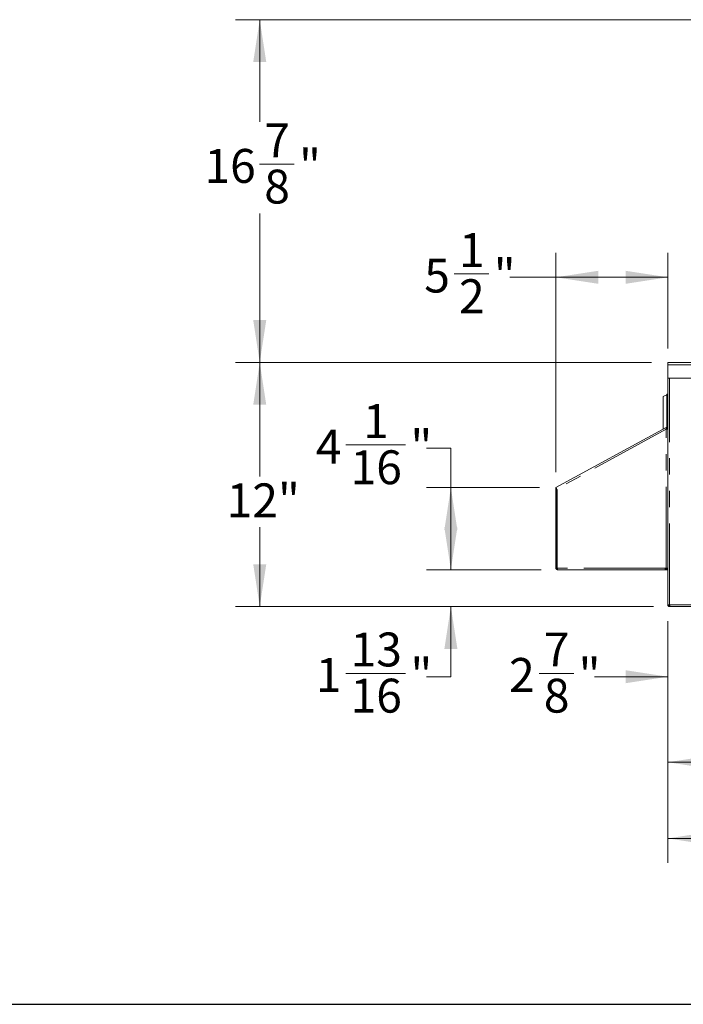
# Model space of a CAD drawing. Units: inches. Extents: x 6 to 170, y 6 to 130.
# Drawn here: x 89 to 121, y 6 to 54 of the extents above; entities that cross this region are included whole.
import ezdxf

# ---------------------------------------------------------------- set-up
doc = ezdxf.new("R2010")
doc.units = ezdxf.units.IN
doc.header["$LTSCALE"] = 16
doc.header["$MEASUREMENT"] = 0
doc.linetypes.add('PHANTOM', pattern=[0.5, 0.25, -0.05, 0.05, -0.05, 0.05, -0.05])
doc.styles.add('SLDTEXTSTYLE0', font='ARIAL.TTF', dxfattribs={"width": 0.948})
doc.dimstyles.new('SLDDIMSTYLE0', dxfattribs={"dimtxt": 1.617839, "dimasz": 2.08, "dimexe": 0, "dimexo": 0.0625, "dimgap": 0.40446, "dimtad": 0, "dimtih": 1, "dimtoh": 1, "dimdec": 6, "dimrnd": 1e-09, "dimzin": 12, "dimdsep": 46, "dimlunit": 5, "dimtxsty": 'SLDTEXTSTYLE0', "dimsah": 1, "dimcen": 0.09, "dimadec": 0, "dimazin": 3, "dimtfac": 1, "dimtdec": 3, "dimtmove": 0, "dimatfit": 0, "dimfxl": 1, "dimfrac": 2, "dimtolj": 1, "dimtzin": 12, "dimarcsym": 0})
doc.dimstyles.new('SLDDIMSTYLE1', dxfattribs={"dimtxt": 1.617839, "dimasz": 2.08, "dimexe": 0, "dimexo": 0.0625, "dimgap": 0.40446, "dimtad": 0, "dimtih": 1, "dimtoh": 1, "dimdec": 3, "dimrnd": 1e-09, "dimzin": 12, "dimdsep": 46, "dimlunit": 5, "dimtxsty": 'SLDTEXTSTYLE0', "dimsah": 1, "dimcen": 0.09, "dimadec": 0, "dimazin": 3, "dimtfac": 1, "dimtdec": 3, "dimtofl": 0, "dimtmove": 0, "dimatfit": 3, "dimfxl": 1, "dimfrac": 2, "dimtolj": 1, "dimtzin": 12, "dimarcsym": 0})
doc.dimstyles.new('SLDDIMSTYLE2', dxfattribs={"dimtxt": 1.617839, "dimasz": 2.08, "dimexe": 0, "dimexo": 0.0625, "dimgap": 0.40446, "dimtad": 0, "dimtih": 1, "dimtoh": 1, "dimdec": 6, "dimrnd": 1e-09, "dimzin": 12, "dimdsep": 46, "dimlunit": 5, "dimtxsty": 'SLDTEXTSTYLE0', "dimsah": 1, "dimcen": 0.09, "dimadec": 0, "dimazin": 3, "dimtfac": 1, "dimtdec": 3, "dimtofl": 0, "dimtmove": 0, "dimatfit": 3, "dimfxl": 1, "dimfrac": 2, "dimtolj": 1, "dimtzin": 12, "dimarcsym": 0})

# ---------------------------------------------------------------- blocks, each defined once
blk = doc.blocks.new('_D_5')
at = {"color": 7, "linetype": 'Continuous', "lineweight": 0}
for p, q in [((135.933, 54.447), (99.351, 54.447)), ((100.551, 54.447), (100.551, 49.42)), ((100.537, 47.34), (102.244, 47.34)), ((100.551, 37.599), (100.551, 44.929)), ((119.811, 37.599), (99.351, 37.599))]:
    blk.add_line(p, q, dxfattribs=at)
for points in [[(100.551, 54.447), (100.231, 52.367), (100.871, 52.367)], [(100.551, 37.599), (100.871, 39.679), (100.231, 39.679)]]:
    blk.add_solid(points, dxfattribs=at)
at = {"color": 7, "linetype": 'Continuous', "lineweight": 0, "attachment_point": 1, "style": 'SLDTEXTSTYLE0'}
for s, insert, char_height in [('7', (100.773, 49.346), 1.667), ('16', (97.832, 48.094), 1.6667), ('"', (102.48, 48.094), 1.667), ('8', (100.773, 47.077), 1.667)]:
    blk.add_mtext(s, dxfattribs=dict(at, insert=insert, char_height=char_height))
blk = doc.blocks.new('_D_6')
at = {"color": 7, "linetype": 'Continuous', "lineweight": 0}
for p, q in [((119.811, 37.599), (99.351, 37.599)), ((100.551, 37.599), (100.551, 31.989)), ((100.551, 25.599), (100.551, 29.505)), ((119.907, 25.599), (99.351, 25.599))]:
    blk.add_line(p, q, dxfattribs=at)
for points in [[(100.551, 37.599), (100.231, 35.519), (100.871, 35.519)], [(100.551, 25.599), (100.871, 27.679), (100.231, 27.679)]]:
    blk.add_solid(points, dxfattribs=at)
at = {"color": 7, "linetype": 'Continuous', "lineweight": 0, "insert": (98.922, 31.653), "char_height": 1.6667, "attachment_point": 1, "style": 'SLDTEXTSTYLE0'}
blk.add_mtext('12"', dxfattribs=at)
blk = doc.blocks.new('_D_7')
at = {"color": 7, "linetype": 'Continuous', "lineweight": 0}
for p, q in [((109.946, 27.412), (109.946, 31.412)), ((114.39, 27.412), (108.746, 27.412)), ((119.907, 25.599), (108.746, 25.599)), ((109.946, 22.152), (109.946, 25.599)), ((104.778, 22.317), (107.72, 22.317)), ((108.746, 22.152), (109.946, 22.152))]:
    blk.add_line(p, q, dxfattribs=at)
for points in [[(109.946, 27.412), (110.266, 29.492), (109.626, 29.492)], [(109.946, 25.599), (109.626, 23.519), (110.266, 23.519)]]:
    blk.add_solid(points, dxfattribs=at)
at = {"color": 7, "linetype": 'Continuous', "lineweight": 0, "attachment_point": 1, "style": 'SLDTEXTSTYLE0'}
for s, insert, char_height in [('13', (105.014, 24.324), 1.6667), ('1', (103.307, 23.071), 1.667), ('"', (107.956, 23.071), 1.667), ('16', (105.014, 22.054), 1.6667)]:
    blk.add_mtext(s, dxfattribs=dict(at, insert=insert, char_height=char_height))
blk = doc.blocks.new('_D_8')
at = {"color": 7, "linetype": 'Continuous', "lineweight": 0}
for p, q in [((120.611, 24.888), (120.611, 20.952)), ((123.511, 24.866), (123.511, 20.952)), ((114.28, 22.317), (115.987, 22.317)), ((120.611, 22.152), (117.013, 22.152)), ((123.511, 22.152), (127.511, 22.152))]:
    blk.add_line(p, q, dxfattribs=at)
for points in [[(120.611, 22.152), (118.531, 22.472), (118.531, 21.832)], [(123.511, 22.152), (125.591, 21.832), (125.591, 22.472)]]:
    blk.add_solid(points, dxfattribs=at)
at = {"color": 7, "linetype": 'Continuous', "lineweight": 0, "char_height": 1.667, "attachment_point": 1, "style": 'SLDTEXTSTYLE0'}
for s, insert in [('7', (114.516, 24.324)), ('2', (112.809, 23.071)), ('"', (116.223, 23.071)), ('8', (114.516, 22.054))]:
    blk.add_mtext(s, dxfattribs=dict(at, insert=insert))
blk = doc.blocks.new('_D_16')
at = {"color": 7, "linetype": 'Continuous', "lineweight": 0}
for p, q in [((115.111, 32.201), (115.111, 42.985)), ((120.611, 38.277), (120.611, 42.985)), ((110.108, 41.95), (111.815, 41.95)), ((115.111, 41.785), (112.841, 41.785)), ((120.611, 41.785), (115.111, 41.785))]:
    blk.add_line(p, q, dxfattribs=at)
for points in [[(115.111, 41.785), (117.191, 41.465), (117.191, 42.105)], [(120.611, 41.785), (118.531, 42.105), (118.531, 41.465)]]:
    blk.add_solid(points, dxfattribs=at)
at = {"color": 7, "linetype": 'Continuous', "lineweight": 0, "char_height": 1.667, "attachment_point": 1, "style": 'SLDTEXTSTYLE0'}
for s, insert in [('1', (110.345, 43.957)), ('5', (108.638, 42.704)), ('"', (112.051, 42.704)), ('2', (110.345, 41.688))]:
    blk.add_mtext(s, dxfattribs=dict(at, insert=insert))
blk = doc.blocks.new('_D_17')
at = {"color": 7, "linetype": 'Continuous', "lineweight": 0}
for p, q in [((104.778, 33.543), (107.72, 33.543)), ((108.746, 33.378), (109.946, 33.378)), ((109.946, 33.378), (109.946, 31.446)), ((114.308, 31.446), (108.746, 31.446)), ((109.946, 27.412), (109.946, 31.446)), ((114.39, 27.412), (108.746, 27.412))]:
    blk.add_line(p, q, dxfattribs=at)
for points in [[(109.946, 31.446), (109.626, 29.366), (110.266, 29.366)], [(109.946, 27.412), (110.266, 29.492), (109.626, 29.492)]]:
    blk.add_solid(points, dxfattribs=at)
at = {"color": 7, "linetype": 'Continuous', "lineweight": 0, "attachment_point": 1, "style": 'SLDTEXTSTYLE0'}
for s, insert, char_height in [('1', (105.632, 35.55), 1.667), ('"', (107.956, 34.297), 1.667), ('4', (103.307, 34.297), 1.667), ('16', (105.014, 33.28), 1.6667)]:
    blk.add_mtext(s, dxfattribs=dict(at, insert=insert, char_height=char_height))
blk = doc.blocks.new('_D_18')
at = {"color": 7, "linetype": 'Continuous', "lineweight": 0}
for p, q in [((120.611, 24.888), (120.611, 13.004)), ((147.524, 24.891), (147.524, 13.004)), ((120.611, 14.204), (134.368, 14.204)), ((137.073, 14.369), (140.014, 14.369)), ((147.524, 14.204), (141.041, 14.204))]:
    blk.add_line(p, q, dxfattribs=at)
for points in [[(120.611, 14.204), (122.691, 13.884), (122.691, 14.524)], [(147.524, 14.204), (145.444, 14.524), (145.444, 13.884)]]:
    blk.add_solid(points, dxfattribs=at)
at = {"color": 7, "linetype": 'Continuous', "lineweight": 0, "attachment_point": 1, "style": 'SLDTEXTSTYLE0'}
for s, insert, char_height in [('15', (137.309, 16.376), 1.6667), ('26', (134.368, 15.123), 1.6667), ('"', (140.251, 15.123), 1.667), ('16', (137.309, 14.106), 1.6667)]:
    blk.add_mtext(s, dxfattribs=dict(at, insert=insert, char_height=char_height))
blk = doc.blocks.new('_D_19')
at = {"color": 7, "linetype": 'Continuous', "lineweight": 0}
for p, q in [((120.611, 24.888), (120.611, 16.748)), ((132.034, 22.096), (132.034, 16.748)), ((120.611, 17.948), (123.159, 17.948)), ((125.864, 18.113), (128.806, 18.113)), ((132.034, 17.948), (129.832, 17.948))]:
    blk.add_line(p, q, dxfattribs=at)
for points in [[(120.611, 17.948), (122.691, 17.628), (122.691, 18.268)], [(132.034, 17.948), (129.954, 18.268), (129.954, 17.628)]]:
    blk.add_solid(points, dxfattribs=at)
at = {"color": 7, "linetype": 'Continuous', "lineweight": 0, "attachment_point": 1, "style": 'SLDTEXTSTYLE0'}
for s, insert, char_height in [('7', (126.718, 20.12), 1.667), ('"', (129.042, 18.867), 1.667), ('11', (123.159, 18.867), 1.6667), ('16', (126.1, 17.851), 1.6667)]:
    blk.add_mtext(s, dxfattribs=dict(at, insert=insert, char_height=char_height))

msp = doc.modelspace()

# ---------------------------------------------------------------- linework, layer by layer
at = {"color": 7, "linetype": 'Continuous', "lineweight": 15}
for p, q in [((120.6111193, 37.476826), (120.6111193, 37.5993252)), ((120.6111193, 37.5993252), (141.1554066, 37.5993252)), ((120.6111193, 36.8193257), (120.6111193, 37.476826)), ((141.1554066, 36.8193257), (120.6111193, 36.8193257)), ((120.6111193, 34.3571095), (120.6111193, 36.8193257)), ((120.3834413, 35.92422), (120.5579949, 36.0049509)), ((120.3834413, 34.3235742), (120.3834413, 35.92422)), ((120.6111193, 36.0368258), (120.5579949, 36.0368258)), ((120.5579949, 34.3641089), (120.5579949, 36.0368258)), ((120.5315354, 34.4043532), (115.1083058, 31.4462275)), ((120.5545207, 34.362214), (120.5315354, 34.4043532)), ((120.5545207, 34.362214), (120.5596223, 34.3649965)), ((120.5671034, 34.3669043), (120.5954942, 34.3669043)), ((120.56312, 34.3571095), (120.6111193, 34.3571095)), ((120.6111193, 34.3571095), (120.6111193, 27.4908258)), ((115.1111195, 31.4005472), (115.1332225, 31.4005472)), ((115.1111195, 31.3005472), (115.1111195, 31.4005472)), ((115.1111195, 27.4908258), (115.1111195, 31.3005472)), ((115.15912, 31.3005472), (115.1111195, 31.3005472)), ((115.1461349, 31.376874), (115.1691202, 31.3347348)), ((115.15912, 31.3530682), (115.15912, 31.3005472)), ((115.15912, 27.4908258), (115.15912, 31.3005472)), ((115.1691202, 27.4908258), (115.1691202, 31.3347348)), ((115.1111195, 27.4908258), (115.15912, 27.4908258)), ((120.4841192, 27.4118258), (115.1901191, 27.4118258)), ((120.4841192, 27.4118258), (120.4841192, 27.4908258)), ((120.5321197, 27.4908258), (120.4841192, 27.4908258)), ((120.5041196, 27.4598258), (120.4841192, 27.4598258)), ((120.5041196, 27.4118258), (120.4841192, 27.4118258)), ((120.5041196, 27.4118258), (120.5041196, 27.4598258)), ((120.5041196, 27.4598258), (120.5197447, 27.4598258)), ((120.5197447, 27.4118258), (120.5041196, 27.4118258)), ((120.5321197, 27.4598258), (120.5197447, 27.4598258)), ((120.5321197, 27.4118258), (120.5197447, 27.4118258)), ((120.6111193, 27.4908258), (120.5321197, 27.4908258)), ((120.6111193, 27.4598258), (120.5321197, 27.4598258)), ((120.6111193, 27.4118258), (120.5321197, 27.4118258)), ((120.56312, 27.4908258), (120.56312, 27.4854508)), ((120.56312, 27.4698258), (120.56312, 27.4854508)), ((120.56312, 27.4598258), (120.56312, 27.4698258)), ((120.6111193, 27.4698258), (120.56312, 27.4698258)), ((120.6111193, 27.4908258), (120.6111193, 27.4854508)), ((120.6111193, 27.4854508), (120.6111193, 27.4708734)), ((120.6111193, 27.4598258), (120.6111193, 27.4708734)), ((120.6111193, 27.4598258), (120.6111193, 27.4118258)), ((120.6111193, 25.6883258), (120.6111193, 27.4118258)), ((120.6111193, 25.6883258), (120.7001191, 25.6883258)), ((120.6591198, 25.6883258), (120.6591198, 25.6473257)), ((120.7023121, 25.6473257), (120.6591198, 25.6473257)), ((120.7001191, 25.6473257), (120.7001191, 25.5993258)), ((120.7001191, 25.5993258), (120.7071907, 25.5993258)), ((120.7071907, 25.5993258), (123.4440489, 25.5993258))]:
    msp.add_line(p, q, dxfattribs=at)
at = {"color": 8, "linetype": 'PHANTOM', "lineweight": 0}
for p, q in [((120.6111193, 37.476826), (141.1554066, 37.476826)), ((120.7001191, 25.6883258), (120.7001191, 36.8193257)), ((120.5321197, 34.314684), (115.1461349, 31.376874)), ((120.5321197, 27.4908258), (120.5321197, 34.314684)), ((120.4841192, 27.4908258), (115.1691202, 27.4908258)), ((120.5197447, 27.4598258), (120.5197447, 27.4118258)), ((120.5321197, 27.4598258), (120.5321197, 27.4118258)), ((120.56312, 27.4854508), (120.6111193, 27.4854508)), ((123.3861197, 25.6883258), (120.7001191, 25.6883258))]:
    msp.add_line(p, q, dxfattribs=at)
at = {"color": 7, "linetype": 'Continuous', "lineweight": 30}
msp.add_line((6, 6.0487771), (170, 6.0487771), dxfattribs=at)
at = {"color": 7, "linetype": 'Continuous', "lineweight": 15, "flags": 128}
msp.add_lwpolyline([(115.1461349, 31.376874), (115.1387547, 31.3904041), (115.1316584, 31.4034145), (115.1251183, 31.4154046), (115.1193855, 31.4259144), (115.1146805, 31.4345394), (115.1111852, 31.4409484), (115.1090321, 31.4448949), (115.1083058, 31.4462275)], dxfattribs=at)
at = {"color": 7, "linetype": 'Continuous', "lineweight": 15}
for centre, radius, start, end in [((120.5671039, 34.3512796), 0.015625, 90, 118.61045967), ((120.5954947, 34.3512796), 0.015625, 21.90815792, 90), ((115.1901197, 31.4005471), 0.079, 157.82899893, 180), ((120.4841197, 27.4908258), 0.031, 270, 0), ((120.4841197, 27.4908258), 0.079, 336.89576753, 0)]:
    msp.add_arc(centre, radius, start, end, dxfattribs=at)
for points, knots in [([(120.5315354, 34.4043532), (120.5295349, 34.4025017), (120.5251091, 34.3984054), (120.5232436, 34.38287), (120.524824, 34.3598686), (120.5284997, 34.335784), (120.5311456, 34.3203613), (120.5321197, 34.314684)], [0, 0, 0, 0, 0.1871205923, 0.4139952485, 0.6409002372, 0.867808745, 1, 1, 1, 1]), ([(120.5545207, 34.362214), (120.5517138, 34.3601759), (120.5456196, 34.3557509), (120.5393511, 34.3431805), (120.535159, 34.3284824), (120.5329799, 34.3185894), (120.5321197, 34.314684)], [0, 0, 0, 0, 0.2434513859, 0.5285720877, 0.8138970986, 1, 1, 1, 1]), ([(120.5321197, 34.314684), (120.5398489, 34.3173268), (120.5569503, 34.3231743), (120.5810017, 34.33225), (120.6002328, 34.3418785), (120.6098646, 34.3501836), (120.6107817, 34.3552459), (120.6111193, 34.3571095)], [0, 0, 0, 0, 0.18711167148, 0.41399573633, 0.64089594664, 0.86780282489, 1, 1, 1, 1]), ([(120.5321197, 34.314684), (120.5360722, 34.3181241), (120.5446537, 34.3255932), (120.5557298, 34.3371159), (120.5621939, 34.3478336), (120.5628578, 34.3544841), (120.56312, 34.3571095)], [0, 0, 0, 0, 0.2434530822, 0.5285722562, 0.8138934949, 1, 1, 1, 1]), ([(115.1901191, 27.4118258), (115.1797672, 27.4130132), (115.1590638, 27.415388), (115.132951, 27.4336575), (115.1146815, 27.4597698), (115.1123068, 27.4804738), (115.1111195, 27.4908258)], [0, 0, 0, 0, 0.2500003466, 0.4999947009, 0.7499987006, 1, 1, 1, 1]), ([(115.1735471, 27.4653324), (115.1716891, 27.4664268), (115.1663368, 27.4695793), (115.1605893, 27.4787675), (115.1596098, 27.4868063), (115.15912, 27.4908258)], [0, 0, 0, 0, 0.2100198463, 0.6050091939, 1, 1, 1, 1]), ([(115.1691202, 27.4908258), (115.1708699, 27.4804739), (115.1743692, 27.4597701), (115.1796207, 27.4336567), (115.1848695, 27.4153884), (115.1883692, 27.4130133), (115.1901191, 27.4118258)], [0, 0, 0, 0, 0.2500006214, 0.4999995772, 0.7500024889, 1, 1, 1, 1]), ([(120.7001191, 25.5993258), (120.6884571, 25.6006636), (120.6651327, 25.6033394), (120.6357141, 25.6239203), (120.6151327, 25.6533388), (120.6124571, 25.6766635), (120.6111193, 25.6883258)], [0, 0, 0, 0, 0.249994453, 0.4999985499, 0.749999573, 1, 1, 1, 1]), ([(120.7001191, 25.6883258), (120.7007085, 25.6766635), (120.7018872, 25.6533389), (120.7036559, 25.6239203), (120.7054221, 25.6033391), (120.7066012, 25.6006636), (120.7071907, 25.5993258)], [0, 0, 0, 0, 0.24999868284, 0.49999753295, 0.74999945682, 1, 1, 1, 1])]:
    msp.add_open_spline(points, degree=3, knots=knots, dxfattribs=at)

# ---------------------------------------------------------------- dimensions: what is measured, and where the dimension line sits
at = {"color": 7, "linetype": 'Continuous', "lineweight": 0}
for base, p1, p2, dimstyle, picture, middle in [((100.5511441, 37.5993258), (136.7327185, 54.4474262), (120.6111197, 37.5993258), 'SLDDIMSTYLE2', '_D_5', (100.5511441, 47.1744282)), ((100.5511441, 25.5993258), (120.6111197, 37.5993258), (120.7071907, 25.5993258), 'SLDDIMSTYLE1', '_D_6', (100.5511441, 30.7470429)), ((109.9457392, 31.4462276), (115.1901197, 27.4118258), (115.1083054, 31.4462276), 'SLDDIMSTYLE2', '_D_17', (109.9457392, 33.3778032)), ((109.9457392, 27.4118258), (120.7071907, 25.5993258), (115.1901197, 27.4118258), 'SLDDIMSTYLE0', '_D_7', (109.9457392, 22.1516181))]:
    dim = msp.add_linear_dim(base=base, p1=p1, p2=p2, angle=90, dimstyle=dimstyle, dxfattribs=at)
    dim.commit()
    dim.dimension.update_dxf_attribs({"geometry": picture, "text_midpoint": middle, "dimtype": 160})
for base, p1, p2, dimstyle, picture, middle in [((115.1111197, 41.7851499), (120.6111197, 37.4768258), (115.1111197, 31.4005471), 'SLDDIMSTYLE2', '_D_16', (110.739597, 41.7851499)), ((123.5111197, 22.1516181), (120.6111197, 25.6883258), (123.5111197, 25.6663968), 'SLDDIMSTYLE0', '_D_8', (114.9112671, 22.1516181)), ((147.5241197, 14.2035524), (120.6111197, 25.6883258), (147.5241197, 25.6908258), 'SLDDIMSTYLE2', '_D_18', (137.7042811, 14.2035524)), ((120.6111197, 17.9479935), (132.0341164, 22.8956571), (120.6111197, 25.6883258), 'SLDDIMSTYLE2', '_D_19', (126.4953704, 17.9479935))]:
    dim = msp.add_linear_dim(base=base, p1=p1, p2=p2, dimstyle=dimstyle, dxfattribs=at)
    dim.commit()
    dim.dimension.update_dxf_attribs({"geometry": picture, "text_midpoint": middle, "dimtype": 160})

doc.saveas('drawing.dxf')
